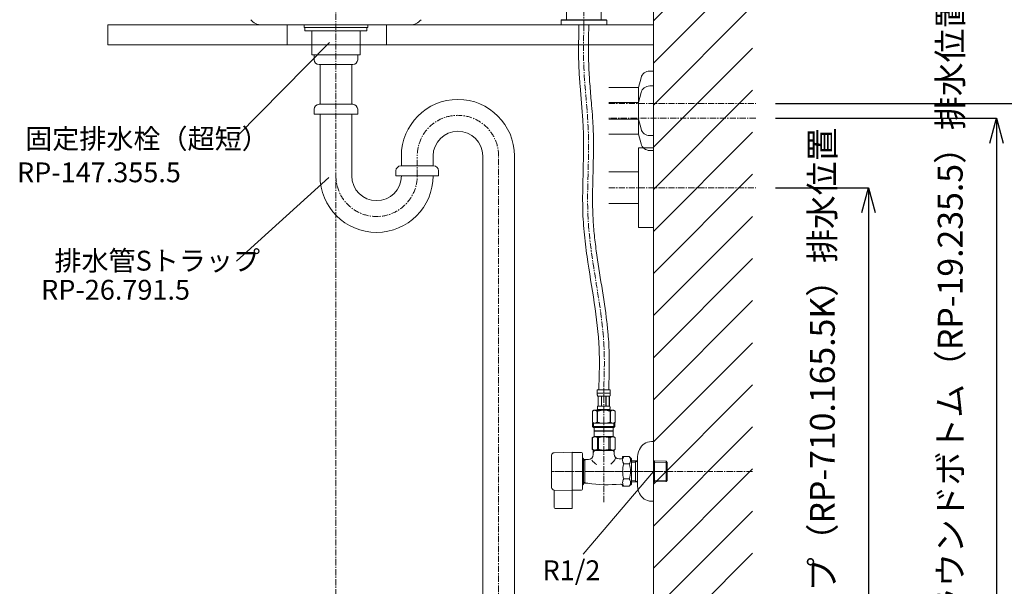
# Model space of a CAD drawing. Units: millimetres. Extents: x -7645 to -3445, y -4027 to -1057.
# Drawn here: x -5188 to -4196, y -3188 to -2617 of the extents above; entities that cross this region are included whole.
import ezdxf

# ---------------------------------------------------------------- set-up
doc = ezdxf.new("R2010")
doc.units = ezdxf.units.MM
doc.linetypes.add('CENTER1', pattern=[10, 6.25, -1.25, 1.25, -1.25])
doc.layers.get('0').update_dxf_attribs({"lineweight": 5})
for name, color, linetype, lineweight in [('中心線', 1, 'CENTER1', 0), ('太線', 4, 'Continuous', 15), ('寸法', 3, 'Continuous', 5), ('文字', 4, 'Continuous', 0), ('洗面水栓', 5, 'Continuous', 15), ('細線', 7, 'Continuous', 9), ('配管', 5, 'Continuous', 15)]:
    doc.layers.add(name, color=color, linetype=linetype, lineweight=lineweight)
doc.styles.add('japanese', font='romans.shx', dxfattribs={"bigfont": 'bigfont.shx'})
doc.dimstyles.new('KIHON', dxfattribs={"dimscale": 10, "dimtxt": 2.5, "dimasz": 2.5, "dimexe": 0, "dimexo": 2, "dimgap": 1, "dimtad": 1, "dimdec": 0, "dimdsep": 46, "dimtxsty": 'japanese', "dimblk": 'OPEN30', "dimcen": 2.5, "dimadec": 0, "dimazin": 0, "dimtfac": 1, "dimtdec": 0, "dimtmove": 0, "dimatfit": 0, "dimfxl": 1, "dimarcsym": 0})

# ---------------------------------------------------------------- blocks, each defined once
blk = doc.blocks.new('_Open30')
at = {"color": 0, "linetype": 'ByBlock', "lineweight": -2}
for p, q in [((-1, 0.268), (0, 0)), ((0, 0), (-1, -0.268)), ((0, 0), (-1, 0))]:
    blk.add_line(p, q, dxfattribs=at)
blk = doc.blocks.new('*D25')
at = {"layer": 'Defpoints', "color": 0, "transparency": 16777216}
for p in [(-4446.54, -2786.1), (-4549.76, -3321.35), (-4332.81, -3321.35)]:
    blk.add_point(p, dxfattribs=at)
at = {"layer": '寸法', "color": 0, "lineweight": -2, "transparency": 16777216}
for p, q in [((-4426.54, -2786.1), (-4332.81, -2786.1)), ((-4332.81, -2811.1), (-4332.81, -3296.35)), ((-4529.76, -3321.35), (-4332.81, -3321.35))]:
    blk.add_line(p, q, dxfattribs=at)
at = {"layer": '寸法', "color": 0, "lineweight": -2, "transparency": 16777216, "xscale": 25, "yscale": 25, "zscale": 25}
for p, rotation in [((-4332.81, -2786.1), 90), ((-4332.81, -3321.35), 270)]:
    blk.add_blockref('_Open30', p, dxfattribs=dict(at, rotation=rotation))
at = {"layer": '寸法', "color": 0, "lineweight": 5, "transparency": 16777216, "insert": (-4376.14, -3053.73), "char_height": 25, "width": 525.5756, "attachment_point": 5, "rotation": 90, "style": 'japanese'}
blk.add_mtext('535:Tトラップ（RP-710.165.5K）排水位置', dxfattribs=at)
blk = doc.blocks.new('*D26')
at = {"layer": 'Defpoints', "color": 0, "transparency": 16777216}
for p in [(-4446.54, -2716.1), (-4549.76, -3321.35), (-4203.93, -3321.35)]:
    blk.add_point(p, dxfattribs=at)
at = {"layer": '寸法', "color": 0, "lineweight": -2, "transparency": 16777216}
for p, q in [((-4426.54, -2716.1), (-4203.93, -2716.1)), ((-4203.93, -2741.1), (-4203.93, -3296.35)), ((-4529.76, -3321.35), (-4203.93, -3321.35))]:
    blk.add_line(p, q, dxfattribs=at)
at = {"layer": '寸法', "color": 0, "lineweight": -2, "transparency": 16777216, "xscale": 25, "yscale": 25, "zscale": 25}
for p, rotation in [((-4203.93, -2716.1), 90), ((-4203.93, -3321.35), 270)]:
    blk.add_blockref('_Open30', p, dxfattribs=dict(at, rotation=rotation))
at = {"layer": '寸法', "color": 0, "lineweight": 5, "transparency": 16777216, "insert": (-4247.27, -3018.73), "char_height": 25, "width": 477.3431, "attachment_point": 5, "rotation": 90, "style": 'japanese'}
blk.add_mtext('605:Tトラップラウンドボトム（RP-19.235.5）排水位置', dxfattribs=at)
blk = doc.blocks.new('*D27')
at = {"layer": 'Defpoints', "color": 0, "transparency": 16777216}
for p in [(-4446.54, -2701.1), (-4549.76, -3321.35), (-4074.16, -3321.35)]:
    blk.add_point(p, dxfattribs=at)
at = {"layer": '寸法', "color": 0, "lineweight": -2, "transparency": 16777216}
for p, q in [((-4426.54, -2701.1), (-4074.16, -2701.1)), ((-4074.16, -2726.1), (-4074.16, -3296.35)), ((-4529.76, -3321.35), (-4074.16, -3321.35))]:
    blk.add_line(p, q, dxfattribs=at)
at = {"layer": '寸法', "color": 0, "lineweight": -2, "transparency": 16777216, "xscale": 25, "yscale": 25, "zscale": 25}
for p, rotation in [((-4074.16, -2701.1), 90), ((-4074.16, -3321.35), 270)]:
    blk.add_blockref('_Open30', p, dxfattribs=dict(at, rotation=rotation))
at = {"layer": '寸法', "color": 0, "lineweight": 5, "transparency": 16777216, "insert": (-4117.49, -3011.23), "char_height": 25, "width": 477.3431, "attachment_point": 5, "rotation": 90, "style": 'japanese'}
blk.add_mtext('620:Pトラップ（RP-26.735.5）排水位置', dxfattribs=at)

msp = doc.modelspace()

# ---------------------------------------------------------------- linework, layer by layer
at = {"linetype": 'Continuous', "lineweight": 20}
msp.add_line((-4549.76, -2622.1), (-4549.76, -2642.1), dxfattribs=at)
at = {"layer": '中心線'}
for p, q in [((-4869.76, -2270.68), (-4869.76, -3421.35)), ((-4619.76, -2266.83), (-4619.79, -2622.1)), ((-4594.6, -2701.1), (-4446.54, -2701.1)), ((-4446.54, -2716.1), (-4594.6, -2716.1)), ((-4787.76, -2774.18), (-4787.76, -2753.18)), ((-4705.76, -3393.35), (-4705.76, -2754.18)), ((-4594.6, -2786.1), (-4446.54, -2786.1)), ((-4599.76, -3102.93), (-4599.76, -2989.81)), ((-4449.76, -3072.08), (-4652.26, -3072.08)), ((-4532.76, -3072.08), (-4652.26, -3072.08))]:
    msp.add_line(p, q, dxfattribs=at)
for centre, start, end in [((-4746.76, -2754.18), 0, 180), ((-4828.76, -2774.18), 180, 0)]:
    msp.add_arc(centre, 41, start, end, dxfattribs=at)
msp.add_spline([(-4619.79, -2622.1), (-4619.79, -2665.46), (-4615.35, -2728.32), (-4615.57, -2816.73), (-4599.37, -2949.82), (-4599.76, -2989.81)], degree=3, dxfattribs=at)
at = {"layer": '太線'}
msp.add_line((-4549.76, -3321.35), (-4549.76, -2317.35), dxfattribs=at)
at = {"layer": '太線', "color": 7, "linetype": 'Continuous', "lineweight": 0}
for p, q in [((-4794.76, -2622.1), (-4934.76, -2622.1)), ((-4549.76, -2622.1), (-4549.76, -2642.1))]:
    msp.add_line(p, q, dxfattribs=at)
at = {"layer": '太線', "linetype": 'Continuous', "lineweight": 0}
for p, q in [((-4918.71, -2642.1), (-4918.71, -2622.1)), ((-4818.71, -2642.1), (-4818.71, -2622.1))]:
    msp.add_line(p, q, dxfattribs=at)
at = {"layer": '文字', "linetype": 'Continuous'}
for p, q in [((-4876.18, -2639.8), (-4969.69, -2734.63)), ((-4877.02, -2775.74), (-4969.87, -2860.35)), ((-4549.76, -3072.08), (-4620.67, -3155.37))]:
    msp.add_line(p, q, dxfattribs=at)
at = {"layer": '洗面水栓', "color": 2, "linetype": 'Continuous'}
for p, q in [((-4637.29, -2471.6), (-4637.29, -2617.1)), ((-4602.29, -2471.6), (-4602.29, -2617.1)), ((-4642.79, -2617.4), (-4596.79, -2617.4)), ((-4642.79, -2622.1), (-4642.79, -2617.4)), ((-4642.49, -2617.1), (-4597.09, -2617.1)), ((-4596.79, -2622.1), (-4596.79, -2617.4)), ((-4596.79, -2622.1), (-4642.79, -2622.1))]:
    msp.add_line(p, q, dxfattribs=at)
at = {"layer": '洗面水栓'}
msp.add_line((-4944.76, -2622.1), (-4934.76, -2622.1), dxfattribs=at)
for centre, start, end in [((-4943.98, -2606.77), 220.78241, 267.09884), ((-4795.54, -2606.77), 272.90116, 319.21759)]:
    msp.add_arc(centre, 15.36, start, end, dxfattribs=at)
at = {"layer": '洗面水栓', "color": 2, "linetype": 'Continuous'}
for centre, start, end in [((-4642.49, -2617.4), 90, 180), ((-4597.09, -2617.4), 0, 90)]:
    msp.add_arc(centre, 0.3, start, end, dxfattribs=at)
msp.add_open_spline([(-4624.79, -2622.1), (-4624.79, -2622.05), (-4624.78, -2621.99), (-4624.78, -2621.93)], degree=3, dxfattribs=at)
at = {"layer": '細線', "linetype": 'Continuous'}
for p, q in [((-4549.76, -2618.11), (-4449.76, -2518.11)), ((-4549.76, -2660.53), (-4449.76, -2560.53)), ((-4549.76, -2702.96), (-4449.76, -2602.96)), ((-5099.76, -2622.1), (-4549.76, -2622.1)), ((-5099.76, -2622.1), (-4549.76, -2622.1)), ((-5099.76, -2622.1), (-5099.76, -2642.1)), ((-4549.76, -2642.1), (-5099.76, -2642.1)), ((-4549.76, -2745.38), (-4449.76, -2645.38)), ((-4549.76, -2787.81), (-4449.76, -2687.81)), ((-4549.76, -2830.24), (-4449.76, -2730.24)), ((-4549.76, -2872.66), (-4449.76, -2772.66)), ((-4549.76, -2915.09), (-4449.76, -2815.09)), ((-4549.76, -2957.52), (-4449.76, -2857.52)), ((-4549.76, -2999.94), (-4449.76, -2899.94)), ((-4549.76, -3042.37), (-4449.76, -2942.37)), ((-4549.76, -3084.8), (-4449.76, -2984.8)), ((-4549.76, -3127.22), (-4449.76, -3027.22)), ((-4549.76, -3169.65), (-4449.76, -3069.65)), ((-4549.76, -3212.08), (-4449.76, -3112.08)), ((-4549.76, -3254.5), (-4449.76, -3154.5))]:
    msp.add_line(p, q, dxfattribs=at)
at = {"layer": '配管', "color": 4, "linetype": 'Continuous'}
for p, q in [((-4901.8, -2622.1), (-4901.8, -2624.6)), ((-4901.8, -2622.1), (-4837.71, -2622.1)), ((-4901.8, -2624.6), (-4837.71, -2624.6)), ((-4901.04, -2624.6), (-4901.04, -2628.1)), ((-4901.04, -2628.1), (-4838.47, -2628.1)), ((-4894.1, -2652.1), (-4894.1, -2628.1)), ((-4845.42, -2652.1), (-4845.42, -2628.1)), ((-4838.47, -2624.6), (-4838.47, -2628.1)), ((-4837.71, -2622.1), (-4837.71, -2624.6)), ((-4894.1, -2652.1), (-4845.42, -2652.1)), ((-4891.76, -2652.1), (-4847.76, -2652.1)), ((-4891.76, -2652.1), (-4847.76, -2652.1)), ((-4891.76, -2652.1), (-4847.76, -2652.1)), ((-4891.76, -2657.1), (-4891.76, -2652.1)), ((-4847.76, -2657.1), (-4847.76, -2652.1)), ((-4886.76, -2662.1), (-4852.76, -2662.1)), ((-4885.76, -2702.1), (-4885.76, -2662.1)), ((-4853.76, -2702.1), (-4853.76, -2662.1)), ((-4891.76, -2707.1), (-4891.76, -2712.1)), ((-4852.76, -2702.1), (-4886.76, -2702.1)), ((-4847.76, -2707.1), (-4847.76, -2712.1)), ((-4891.76, -2712.1), (-4847.76, -2712.1)), ((-4885.76, -2774.18), (-4885.76, -2712.1)), ((-4853.76, -2774.18), (-4853.76, -2712.1)), ((-4803.76, -2754.18), (-4803.76, -2764.18)), ((-4771.76, -2754.18), (-4771.76, -2764.21)), ((-4721.76, -3306.35), (-4721.76, -2754.18)), ((-4689.76, -3306.35), (-4689.76, -2754.18)), ((-4771.26, -2764.18), (-4804.26, -2764.18)), ((-4809.26, -2769.18), (-4809.26, -2774.18)), ((-4809.26, -2774.18), (-4766.26, -2774.18)), ((-4766.26, -2769.18), (-4766.26, -2774.18))]:
    msp.add_line(p, q, dxfattribs=at)
at = {"layer": '配管', "color": 6, "linetype": 'Continuous'}
for p, q in [((-4553.43, -2668.6), (-4549.76, -2668.6)), ((-4549.76, -2668.6), (-4549.76, -2733.6)), ((-4562.12, -2675.27), (-4564.76, -2685.1)), ((-4594.6, -2685.1), (-4564.76, -2685.1)), ((-4564.76, -2685.1), (-4564.76, -2717.1)), ((-4553.43, -2683.6), (-4549.76, -2683.6)), ((-4549.76, -2683.6), (-4549.76, -2748.6)), ((-4562.12, -2690.27), (-4564.76, -2700.1)), ((-4564.76, -2700.1), (-4594.6, -2700.1)), ((-4564.76, -2700.1), (-4564.76, -2732.1)), ((-4594.6, -2717.1), (-4564.76, -2717.1)), ((-4562.12, -2726.93), (-4564.76, -2717.1)), ((-4564.76, -2732.1), (-4594.6, -2732.1)), ((-4562.12, -2741.93), (-4564.76, -2732.1)), ((-4553.43, -2733.6), (-4549.76, -2733.6)), ((-4564.76, -2826.1), (-4564.76, -2746.1)), ((-4564.76, -2746.1), (-4549.76, -2746.1)), ((-4553.43, -2748.6), (-4549.76, -2748.6)), ((-4549.76, -2746.1), (-4549.76, -2826.1)), ((-4594.6, -2770.1), (-4564.76, -2770.1)), ((-4594.6, -2802.1), (-4564.76, -2802.1)), ((-4549.76, -2826.1), (-4564.76, -2826.1))]:
    msp.add_line(p, q, dxfattribs=at)
at = {"layer": '配管', "linetype": 'Continuous'}
for p, q in [((-4606.36, -2989.81), (-4593.16, -2989.81)), ((-4606.36, -2989.81), (-4606.36, -2993.22)), ((-4593.16, -2993.11), (-4606.36, -2993.11)), ((-4606.36, -2993.33), (-4606.36, -2993.22)), ((-4606.36, -2993.45), (-4606.36, -2993.33)), ((-4606.35, -2993.56), (-4606.36, -2993.45)), ((-4606.35, -2993.68), (-4606.35, -2993.56)), ((-4606.35, -2993.79), (-4606.35, -2993.68)), ((-4606.34, -2993.9), (-4606.35, -2993.79)), ((-4606.33, -2994.02), (-4606.34, -2993.9)), ((-4606.33, -2994.13), (-4606.33, -2994.02)), ((-4606.32, -2994.24), (-4606.33, -2994.13)), ((-4606.31, -2994.36), (-4606.32, -2994.24)), ((-4606.3, -2994.47), (-4606.31, -2994.36)), ((-4606.29, -2994.58), (-4606.3, -2994.47)), ((-4606.28, -2994.69), (-4606.29, -2994.58)), ((-4606.26, -2994.8), (-4606.28, -2994.69)), ((-4606.25, -2994.91), (-4606.26, -2994.8)), ((-4606.23, -2995.03), (-4606.25, -2994.91)), ((-4606.22, -2995.14), (-4606.23, -2995.03)), ((-4606.2, -2995.25), (-4606.22, -2995.14)), ((-4606.17, -2995.35), (-4606.2, -2995.25)), ((-4606.15, -2995.46), (-4606.17, -2995.35)), ((-4606.13, -2995.57), (-4606.15, -2995.46)), ((-4606.1, -2995.68), (-4606.13, -2995.57)), ((-4606.07, -2995.78), (-4606.1, -2995.68)), ((-4606.03, -2995.89), (-4606.07, -2995.78)), ((-4606, -2996), (-4606.03, -2995.89)), ((-4605.96, -2996.1), (-4606, -2996)), ((-4605.91, -2996.2), (-4605.96, -2996.1)), ((-4605.86, -2996.3), (-4605.91, -2996.2)), ((-4605.81, -2996.41), (-4605.86, -2996.3)), ((-4593.71, -2996.41), (-4605.81, -2996.41)), ((-4605.39, -2996.41), (-4605.39, -3006.31)), ((-4605.3, -2996.41), (-4605.3, -3006.31)), ((-4605.28, -2996.41), (-4605.28, -3006.31)), ((-4602.19, -2996.41), (-4602.19, -3006.31)), ((-4601.96, -2996.41), (-4601.96, -3006.31)), ((-4597.56, -2996.41), (-4597.56, -3006.31)), ((-4597.33, -2996.41), (-4597.33, -3006.31)), ((-4594.24, -3006.31), (-4594.24, -2996.41)), ((-4594.22, -2996.41), (-4594.22, -3006.31)), ((-4594.12, -2996.41), (-4594.12, -3006.31)), ((-4593.71, -2996.41), (-4593.65, -2996.3)), ((-4593.65, -2996.3), (-4593.6, -2996.2)), ((-4593.6, -2996.2), (-4593.56, -2996.1)), ((-4593.56, -2996.1), (-4593.52, -2996)), ((-4593.52, -2996), (-4593.48, -2995.89)), ((-4593.48, -2995.89), (-4593.45, -2995.78)), ((-4593.45, -2995.78), (-4593.42, -2995.68)), ((-4593.42, -2995.68), (-4593.39, -2995.57)), ((-4593.39, -2995.57), (-4593.37, -2995.46)), ((-4593.37, -2995.46), (-4593.34, -2995.35)), ((-4593.34, -2995.35), (-4593.32, -2995.25)), ((-4593.32, -2995.25), (-4593.3, -2995.14)), ((-4593.3, -2995.14), (-4593.28, -2995.03)), ((-4593.28, -2995.03), (-4593.27, -2994.91)), ((-4593.27, -2994.91), (-4593.25, -2994.8)), ((-4593.25, -2994.8), (-4593.24, -2994.69)), ((-4593.24, -2994.69), (-4593.23, -2994.58)), ((-4593.23, -2994.58), (-4593.22, -2994.47)), ((-4593.22, -2994.47), (-4593.21, -2994.36)), ((-4593.21, -2994.36), (-4593.2, -2994.24)), ((-4593.2, -2994.24), (-4593.19, -2994.13)), ((-4593.19, -2994.13), (-4593.18, -2994.02)), ((-4593.18, -2993.9), (-4593.17, -2993.79)), ((-4593.18, -2994.02), (-4593.18, -2993.9)), ((-4593.17, -2993.68), (-4593.16, -2993.56)), ((-4593.17, -2993.79), (-4593.17, -2993.68)), ((-4593.16, -2993.22), (-4593.16, -2989.81)), ((-4593.16, -2993.33), (-4593.16, -2993.22)), ((-4593.16, -2993.45), (-4593.16, -2993.33)), ((-4593.16, -2993.56), (-4593.16, -2993.45)), ((-4606.06, -3007.26), (-4606.05, -3007.21)), ((-4606.05, -3007.21), (-4606.04, -3007.16)), ((-4606.04, -3007.11), (-4606.03, -3007.06)), ((-4606.04, -3007.16), (-4606.04, -3007.11)), ((-4606.03, -3007.06), (-4606.02, -3007.01)), ((-4606.02, -3007.01), (-4606.01, -3006.96)), ((-4606.01, -3006.96), (-4606, -3006.91)), ((-4606, -3006.91), (-4605.99, -3006.86)), ((-4605.99, -3006.86), (-4605.98, -3006.81)), ((-4605.98, -3006.81), (-4605.97, -3006.76)), ((-4605.97, -3006.76), (-4605.96, -3006.71)), ((-4605.96, -3006.71), (-4605.95, -3006.66)), ((-4605.95, -3006.66), (-4605.93, -3006.61)), ((-4605.93, -3006.61), (-4605.92, -3006.56)), ((-4605.92, -3006.56), (-4605.9, -3006.51)), ((-4605.9, -3006.51), (-4605.88, -3006.46)), ((-4605.88, -3006.46), (-4605.86, -3006.41)), ((-4605.86, -3006.41), (-4605.84, -3006.36)), ((-4605.84, -3006.36), (-4605.81, -3006.31)), ((-4605.81, -3006.31), (-4593.71, -3006.31)), ((-4593.68, -3006.36), (-4593.71, -3006.31)), ((-4593.66, -3006.41), (-4593.68, -3006.36)), ((-4593.64, -3006.46), (-4593.66, -3006.41)), ((-4593.62, -3006.51), (-4593.64, -3006.46)), ((-4593.6, -3006.56), (-4593.62, -3006.51)), ((-4593.59, -3006.61), (-4593.6, -3006.56)), ((-4593.57, -3006.66), (-4593.59, -3006.61)), ((-4593.56, -3006.71), (-4593.57, -3006.66)), ((-4593.55, -3006.76), (-4593.56, -3006.71)), ((-4593.53, -3006.81), (-4593.55, -3006.76)), ((-4593.52, -3006.86), (-4593.53, -3006.81)), ((-4593.51, -3006.91), (-4593.52, -3006.86)), ((-4593.5, -3006.96), (-4593.51, -3006.91)), ((-4593.5, -3007.01), (-4593.5, -3006.96)), ((-4593.49, -3007.06), (-4593.5, -3007.01)), ((-4593.48, -3007.11), (-4593.49, -3007.06)), ((-4593.47, -3007.16), (-4593.48, -3007.11)), ((-4593.47, -3007.21), (-4593.47, -3007.16)), ((-4593.46, -3007.26), (-4593.47, -3007.21)), ((-4609.61, -3010.38), (-4611.26, -3011.33)), ((-4611.26, -3011.33), (-4611.04, -3011.21)), ((-4611.26, -3011.33), (-4611.26, -3022.62)), ((-4611.26, -3011.33), (-4611.26, -3022.62)), ((-4611.26, -3011.33), (-4611.26, -3011.33)), ((-4611.04, -3011.21), (-4610.82, -3011.09)), ((-4610.82, -3011.09), (-4610.61, -3010.99)), ((-4610.61, -3010.99), (-4610.39, -3010.89)), ((-4610.39, -3010.89), (-4610.18, -3010.79)), ((-4610.18, -3010.79), (-4609.97, -3010.71)), ((-4609.97, -3010.71), (-4609.76, -3010.63)), ((-4609.76, -3010.63), (-4609.55, -3010.55)), ((-4609.61, -3010.38), (-4589.91, -3010.38)), ((-4609.55, -3010.55), (-4609.34, -3010.49)), ((-4609.34, -3010.49), (-4609.13, -3010.43)), ((-4609.13, -3010.43), (-4608.92, -3010.38)), ((-4608.82, -3010.38), (-4608.61, -3010.43)), ((-4608.61, -3010.43), (-4608.4, -3010.49)), ((-4608.4, -3010.49), (-4608.19, -3010.55)), ((-4608.19, -3010.55), (-4607.98, -3010.63)), ((-4607.98, -3010.63), (-4607.77, -3010.71)), ((-4607.77, -3010.71), (-4607.56, -3010.79)), ((-4607.56, -3010.79), (-4607.35, -3010.89)), ((-4607.35, -3010.89), (-4607.56, -3010.79)), ((-4607.35, -3010.89), (-4607.14, -3010.99)), ((-4607.14, -3010.99), (-4607.35, -3010.89)), ((-4607.14, -3010.99), (-4606.92, -3011.09)), ((-4606.92, -3011.09), (-4607.14, -3010.99)), ((-4606.92, -3011.09), (-4606.7, -3011.21)), ((-4606.7, -3011.21), (-4606.92, -3011.09)), ((-4606.7, -3011.21), (-4606.48, -3011.33)), ((-4606.48, -3011.33), (-4606.7, -3011.21)), ((-4606.48, -3011.33), (-4606.48, -3022.62)), ((-4606.48, -3011.33), (-4606.13, -3011.33)), ((-4606.36, -3009.83), (-4606.36, -3010.38)), ((-4593.16, -3009.83), (-4606.36, -3009.83)), ((-4606.13, -3011.33), (-4605.69, -3011.21)), ((-4605.69, -3011.21), (-4606.13, -3011.33)), ((-4606.13, -3011.33), (-4606.13, -3022.62)), ((-4606.09, -3007.66), (-4606.08, -3007.61)), ((-4606.09, -3007.71), (-4606.09, -3007.66)), ((-4606.09, -3007.76), (-4606.09, -3007.71)), ((-4606.09, -3007.81), (-4606.09, -3007.76)), ((-4606.09, -3007.86), (-4606.09, -3007.81)), ((-4606.09, -3007.91), (-4606.09, -3007.86)), ((-4606.09, -3007.96), (-4606.09, -3007.91)), ((-4606.09, -3008.01), (-4606.09, -3007.96)), ((-4606.09, -3008.06), (-4606.09, -3008.01)), ((-4606.09, -3008.11), (-4606.09, -3008.06)), ((-4606.09, -3008.16), (-4606.09, -3008.11)), ((-4606.09, -3008.21), (-4606.09, -3008.16)), ((-4606.09, -3008.26), (-4606.09, -3008.21)), ((-4606.08, -3008.31), (-4606.09, -3008.26)), ((-4606.08, -3007.51), (-4606.07, -3007.46)), ((-4606.08, -3007.56), (-4606.08, -3007.51)), ((-4606.08, -3007.61), (-4606.08, -3007.56)), ((-4606.08, -3008.36), (-4606.08, -3008.31)), ((-4606.08, -3008.41), (-4606.08, -3008.36)), ((-4606.07, -3008.46), (-4606.08, -3008.41)), ((-4606.07, -3007.36), (-4606.06, -3007.31)), ((-4606.07, -3007.41), (-4606.07, -3007.36)), ((-4606.07, -3007.46), (-4606.07, -3007.41)), ((-4606.07, -3008.51), (-4606.07, -3008.46)), ((-4606.07, -3008.56), (-4606.07, -3008.51)), ((-4606.06, -3008.61), (-4606.07, -3008.56)), ((-4606.06, -3007.31), (-4606.06, -3007.26)), ((-4606.06, -3008.66), (-4606.06, -3008.61)), ((-4606.05, -3008.71), (-4606.06, -3008.66)), ((-4606.04, -3008.76), (-4606.05, -3008.71)), ((-4606.04, -3008.81), (-4606.04, -3008.76)), ((-4606.03, -3008.86), (-4606.04, -3008.81)), ((-4606.02, -3008.91), (-4606.03, -3008.86)), ((-4606.01, -3008.96), (-4606.02, -3008.91)), ((-4606, -3009.01), (-4606.01, -3008.96)), ((-4605.99, -3009.06), (-4606, -3009.01)), ((-4605.98, -3009.11), (-4605.99, -3009.06)), ((-4605.97, -3009.16), (-4605.98, -3009.11)), ((-4605.96, -3009.21), (-4605.97, -3009.16)), ((-4605.95, -3009.26), (-4605.96, -3009.21)), ((-4605.93, -3009.31), (-4605.95, -3009.26)), ((-4605.92, -3009.36), (-4605.93, -3009.31)), ((-4605.9, -3009.41), (-4605.92, -3009.36)), ((-4605.88, -3009.46), (-4605.9, -3009.41)), ((-4605.86, -3009.51), (-4605.88, -3009.46)), ((-4605.84, -3009.56), (-4605.86, -3009.51)), ((-4605.81, -3009.61), (-4605.84, -3009.56)), ((-4605.81, -3009.61), (-4605.81, -3009.83)), ((-4593.71, -3009.61), (-4605.81, -3009.61)), ((-4605.69, -3011.21), (-4605.25, -3011.09)), ((-4605.25, -3011.09), (-4605.69, -3011.21)), ((-4605.25, -3011.09), (-4604.82, -3010.99)), ((-4604.82, -3010.99), (-4605.25, -3011.09)), ((-4604.82, -3010.99), (-4604.4, -3010.89)), ((-4604.4, -3010.89), (-4604.82, -3010.99)), ((-4604.4, -3010.89), (-4603.97, -3010.79)), ((-4603.97, -3010.79), (-4604.4, -3010.89)), ((-4603.55, -3010.71), (-4603.97, -3010.79)), ((-4603.55, -3010.71), (-4603.13, -3010.63)), ((-4603.13, -3010.63), (-4603.55, -3010.71)), ((-4603.13, -3010.63), (-4602.71, -3010.55)), ((-4602.71, -3010.55), (-4603.13, -3010.63)), ((-4602.29, -3010.49), (-4602.71, -3010.55)), ((-4601.87, -3010.43), (-4602.29, -3010.49)), ((-4601.45, -3010.38), (-4601.87, -3010.43)), ((-4593.83, -3011.21), (-4593.39, -3011.33)), ((-4593.71, -3009.61), (-4593.68, -3009.56)), ((-4593.71, -3009.61), (-4593.71, -3009.83)), ((-4593.68, -3009.56), (-4593.66, -3009.51)), ((-4593.66, -3009.51), (-4593.64, -3009.46)), ((-4593.64, -3009.46), (-4593.62, -3009.41)), ((-4593.62, -3009.41), (-4593.6, -3009.36)), ((-4593.6, -3009.36), (-4593.59, -3009.31)), ((-4593.59, -3009.31), (-4593.57, -3009.26)), ((-4593.57, -3009.26), (-4593.56, -3009.21)), ((-4593.56, -3009.21), (-4593.55, -3009.16)), ((-4593.55, -3009.16), (-4593.53, -3009.11)), ((-4593.53, -3009.11), (-4593.52, -3009.06)), ((-4593.52, -3009.06), (-4593.51, -3009.01)), ((-4593.51, -3009.01), (-4593.5, -3008.96)), ((-4593.5, -3008.91), (-4593.49, -3008.86)), ((-4593.5, -3008.96), (-4593.5, -3008.91)), ((-4593.49, -3008.86), (-4593.48, -3008.81)), ((-4593.48, -3008.81), (-4593.47, -3008.76)), ((-4593.47, -3008.71), (-4593.46, -3008.66)), ((-4593.47, -3008.76), (-4593.47, -3008.71)), ((-4593.46, -3007.31), (-4593.46, -3007.26)), ((-4593.45, -3007.36), (-4593.46, -3007.31)), ((-4593.46, -3008.61), (-4593.45, -3008.56)), ((-4593.46, -3008.66), (-4593.46, -3008.61)), ((-4593.45, -3007.41), (-4593.45, -3007.36)), ((-4593.44, -3007.46), (-4593.45, -3007.41)), ((-4593.45, -3008.51), (-4593.44, -3008.46)), ((-4593.45, -3008.56), (-4593.45, -3008.51)), ((-4593.44, -3007.51), (-4593.44, -3007.46)), ((-4593.43, -3007.56), (-4593.44, -3007.51)), ((-4593.44, -3008.41), (-4593.43, -3008.36)), ((-4593.44, -3008.46), (-4593.44, -3008.41)), ((-4593.43, -3007.61), (-4593.43, -3007.56)), ((-4593.43, -3007.66), (-4593.43, -3007.61)), ((-4593.43, -3007.71), (-4593.43, -3007.66)), ((-4593.43, -3007.76), (-4593.43, -3007.71)), ((-4593.42, -3007.81), (-4593.43, -3007.76)), ((-4593.43, -3008.16), (-4593.42, -3008.11)), ((-4593.43, -3008.21), (-4593.43, -3008.16)), ((-4593.43, -3008.26), (-4593.43, -3008.21)), ((-4593.43, -3008.31), (-4593.43, -3008.26)), ((-4593.43, -3008.36), (-4593.43, -3008.31)), ((-4593.42, -3007.86), (-4593.42, -3007.81)), ((-4593.42, -3007.91), (-4593.42, -3007.86)), ((-4593.42, -3007.96), (-4593.42, -3007.91)), ((-4593.42, -3008.01), (-4593.42, -3007.96)), ((-4593.42, -3008.06), (-4593.42, -3008.01)), ((-4593.42, -3008.11), (-4593.42, -3008.06)), ((-4593.39, -3011.33), (-4593.39, -3022.62)), ((-4593.03, -3011.33), (-4593.39, -3011.33)), ((-4593.16, -3009.83), (-4593.16, -3010.38)), ((-4592.81, -3011.21), (-4593.03, -3011.33)), ((-4593.03, -3011.33), (-4592.81, -3011.21)), ((-4593.03, -3011.33), (-4593.03, -3022.62)), ((-4592.6, -3011.09), (-4592.81, -3011.21)), ((-4592.81, -3011.21), (-4592.6, -3011.09)), ((-4592.38, -3010.99), (-4592.6, -3011.09)), ((-4592.6, -3011.09), (-4592.38, -3010.99)), ((-4592.17, -3010.89), (-4592.38, -3010.99)), ((-4592.38, -3010.99), (-4592.17, -3010.89)), ((-4591.96, -3010.79), (-4592.17, -3010.89)), ((-4592.17, -3010.89), (-4591.96, -3010.79)), ((-4591.74, -3010.71), (-4591.96, -3010.79)), ((-4591.96, -3010.79), (-4591.74, -3010.71)), ((-4591.53, -3010.63), (-4591.74, -3010.71)), ((-4591.74, -3010.71), (-4591.53, -3010.63)), ((-4591.32, -3010.55), (-4591.53, -3010.63)), ((-4591.11, -3010.49), (-4591.32, -3010.55)), ((-4590.91, -3010.43), (-4591.11, -3010.49)), ((-4590.7, -3010.38), (-4590.91, -3010.43)), ((-4590.39, -3010.43), (-4590.6, -3010.38)), ((-4590.18, -3010.49), (-4590.39, -3010.43)), ((-4589.97, -3010.55), (-4590.18, -3010.49)), ((-4589.76, -3010.63), (-4589.97, -3010.55)), ((-4589.91, -3010.38), (-4588.26, -3011.33)), ((-4589.55, -3010.71), (-4589.76, -3010.63)), ((-4589.34, -3010.79), (-4589.55, -3010.71)), ((-4589.12, -3010.89), (-4589.34, -3010.79)), ((-4588.91, -3010.99), (-4589.12, -3010.89)), ((-4588.69, -3011.09), (-4588.91, -3010.99)), ((-4588.48, -3011.21), (-4588.69, -3011.09)), ((-4588.26, -3011.33), (-4588.48, -3011.21)), ((-4588.26, -3011.33), (-4588.26, -3022.62)), ((-4588.26, -3011.33), (-4588.26, -3011.33)), ((-4611.26, -3022.62), (-4609.61, -3023.58)), ((-4611.04, -3022.74), (-4611.26, -3022.62)), ((-4611.26, -3022.62), (-4611.26, -3022.62)), ((-4610.82, -3022.86), (-4611.04, -3022.74)), ((-4611.03, -3023.58), (-4611.03, -3026.88)), ((-4611.03, -3023.58), (-4588.48, -3023.58)), ((-4611.03, -3026.88), (-4609.93, -3027.98)), ((-4588.48, -3026.88), (-4611.03, -3026.88)), ((-4610.61, -3022.96), (-4610.82, -3022.86)), ((-4610.39, -3023.06), (-4610.61, -3022.96)), ((-4610.18, -3023.16), (-4610.39, -3023.06)), ((-4609.97, -3023.24), (-4610.18, -3023.16)), ((-4609.99, -3023.58), (-4609.99, -3027.98)), ((-4609.76, -3023.32), (-4609.97, -3023.24)), ((-4609.55, -3023.4), (-4609.76, -3023.32)), ((-4609.34, -3023.46), (-4609.55, -3023.4)), ((-4609.13, -3023.52), (-4609.34, -3023.46)), ((-4608.92, -3023.58), (-4609.13, -3023.52)), ((-4608.61, -3023.52), (-4608.82, -3023.58)), ((-4608.4, -3023.46), (-4608.61, -3023.52)), ((-4608.19, -3023.4), (-4608.4, -3023.46)), ((-4607.98, -3023.32), (-4608.19, -3023.4)), ((-4607.77, -3023.24), (-4607.98, -3023.32)), ((-4607.56, -3023.16), (-4607.77, -3023.24)), ((-4607.35, -3023.06), (-4607.56, -3023.16)), ((-4607.14, -3022.96), (-4607.35, -3023.06)), ((-4606.92, -3022.86), (-4607.14, -3022.96)), ((-4606.7, -3022.74), (-4606.92, -3022.86)), ((-4606.48, -3022.62), (-4606.7, -3022.74)), ((-4606.48, -3022.62), (-4606.13, -3022.62)), ((-4605.69, -3022.74), (-4606.13, -3022.62)), ((-4605.25, -3022.86), (-4605.69, -3022.74)), ((-4604.82, -3022.96), (-4605.25, -3022.86)), ((-4604.4, -3023.06), (-4604.82, -3022.96)), ((-4603.97, -3023.16), (-4604.4, -3023.06)), ((-4603.55, -3023.24), (-4603.97, -3023.16)), ((-4603.13, -3023.32), (-4603.55, -3023.24)), ((-4602.71, -3023.4), (-4603.13, -3023.32)), ((-4602.29, -3023.46), (-4602.71, -3023.4)), ((-4601.87, -3023.52), (-4602.29, -3023.46)), ((-4601.45, -3023.58), (-4601.87, -3023.52)), ((-4593.83, -3022.74), (-4593.39, -3022.62)), ((-4593.03, -3022.62), (-4593.39, -3022.62)), ((-4593.03, -3022.62), (-4592.81, -3022.74)), ((-4592.81, -3022.74), (-4592.6, -3022.86)), ((-4592.6, -3022.86), (-4592.38, -3022.96)), ((-4592.38, -3022.96), (-4592.17, -3023.06)), ((-4592.17, -3023.06), (-4591.96, -3023.16)), ((-4591.96, -3023.16), (-4591.74, -3023.24)), ((-4591.74, -3023.24), (-4591.53, -3023.32)), ((-4591.53, -3023.32), (-4591.32, -3023.4)), ((-4591.32, -3023.4), (-4591.11, -3023.46)), ((-4591.11, -3023.46), (-4590.91, -3023.52)), ((-4590.91, -3023.52), (-4590.7, -3023.58)), ((-4590.6, -3023.58), (-4590.39, -3023.52)), ((-4590.39, -3023.52), (-4590.18, -3023.46)), ((-4590.18, -3023.46), (-4589.97, -3023.4)), ((-4589.97, -3023.4), (-4589.76, -3023.32)), ((-4588.26, -3022.62), (-4589.91, -3023.58)), ((-4589.76, -3023.32), (-4589.55, -3023.24)), ((-4588.48, -3026.88), (-4589.58, -3027.98)), ((-4589.55, -3023.24), (-4589.34, -3023.16)), ((-4589.53, -3023.58), (-4589.53, -3027.98)), ((-4589.34, -3023.16), (-4589.12, -3023.06)), ((-4589.12, -3023.06), (-4588.91, -3022.96)), ((-4588.91, -3022.96), (-4588.69, -3022.86)), ((-4588.69, -3022.86), (-4588.48, -3022.74)), ((-4588.48, -3022.74), (-4588.26, -3022.62)), ((-4588.48, -3023.58), (-4588.48, -3026.88)), ((-4588.26, -3022.62), (-4588.26, -3022.62)), ((-4611.28, -3037.95), (-4609.25, -3036.78)), ((-4589.53, -3027.98), (-4609.99, -3027.98)), ((-4609.38, -3027.98), (-4609.38, -3031.28)), ((-4609.38, -3031.28), (-4590.13, -3031.28)), ((-4608.92, -3031.28), (-4609.25, -3031.61)), ((-4609.25, -3031.61), (-4609.25, -3036.78)), ((-4609.25, -3031.61), (-4590.27, -3031.61)), ((-4590.27, -3036.78), (-4609.25, -3036.78)), ((-4590.6, -3031.28), (-4590.27, -3031.61)), ((-4590.27, -3031.61), (-4590.27, -3036.78)), ((-4588.23, -3037.95), (-4590.27, -3036.78)), ((-4590.13, -3027.98), (-4590.13, -3031.28)), ((-4611.28, -3037.95), (-4611.26, -3037.94)), ((-4611.26, -3037.94), (-4611.28, -3037.95)), ((-4611.28, -3037.95), (-4611.28, -3049.9)), ((-4611.26, -3037.95), (-4611.28, -3037.95)), ((-4611.26, -3037.95), (-4610.88, -3037.76)), ((-4611.26, -3037.95), (-4611.26, -3049.9)), ((-4610.88, -3037.76), (-4610.5, -3037.6)), ((-4610.88, -3037.76), (-4610.5, -3037.6)), ((-4610.5, -3037.6), (-4610.13, -3037.46)), ((-4610.5, -3037.6), (-4610.13, -3037.46)), ((-4610.13, -3037.46), (-4609.76, -3037.34)), ((-4610.13, -3037.46), (-4609.76, -3037.34)), ((-4609.76, -3037.34), (-4609.39, -3037.24)), ((-4609.39, -3037.24), (-4609.02, -3037.17)), ((-4608.3, -3037.17), (-4607.93, -3037.24)), ((-4607.93, -3037.24), (-4607.57, -3037.34)), ((-4607.57, -3037.34), (-4607.2, -3037.46)), ((-4607.2, -3037.46), (-4606.82, -3037.6)), ((-4606.82, -3037.6), (-4606.45, -3037.76)), ((-4606.45, -3037.76), (-4606.07, -3037.95)), ((-4606.07, -3037.95), (-4606.07, -3049.9)), ((-4604.95, -3037.95), (-4606.07, -3037.95)), ((-4604.95, -3037.95), (-4604.19, -3037.76)), ((-4604.95, -3037.95), (-4604.95, -3049.9)), ((-4604.19, -3037.76), (-4603.43, -3037.6)), ((-4603.43, -3037.6), (-4602.69, -3037.46)), ((-4600.86, -3037.12), (-4600.13, -3037.1)), ((-4599.39, -3037.1), (-4600.13, -3037.1)), ((-4599.39, -3037.1), (-4598.66, -3037.12)), ((-4598.66, -3037.12), (-4599.39, -3037.1)), ((-4596.08, -3037.6), (-4596.83, -3037.46)), ((-4595.33, -3037.76), (-4596.08, -3037.6)), ((-4594.57, -3037.95), (-4595.33, -3037.76)), ((-4594.57, -3037.95), (-4594.57, -3049.9)), ((-4594.57, -3037.95), (-4593.45, -3037.95)), ((-4593.07, -3037.76), (-4593.45, -3037.95)), ((-4593.45, -3037.95), (-4593.45, -3049.9)), ((-4592.69, -3037.6), (-4593.07, -3037.76)), ((-4592.32, -3037.46), (-4592.69, -3037.6)), ((-4591.95, -3037.34), (-4592.32, -3037.46)), ((-4591.58, -3037.24), (-4591.95, -3037.34)), ((-4591.22, -3037.17), (-4591.58, -3037.24)), ((-4590.13, -3037.24), (-4590.49, -3037.17)), ((-4589.76, -3037.34), (-4590.13, -3037.24)), ((-4589.39, -3037.46), (-4589.76, -3037.34)), ((-4589.39, -3037.46), (-4589.76, -3037.34)), ((-4589.02, -3037.6), (-4589.39, -3037.46)), ((-4589.02, -3037.6), (-4589.39, -3037.46)), ((-4588.64, -3037.76), (-4589.02, -3037.6)), ((-4588.64, -3037.76), (-4589.02, -3037.6)), ((-4588.26, -3037.95), (-4588.64, -3037.76)), ((-4588.26, -3037.95), (-4588.26, -3049.9)), ((-4549.76, -3042.08), (-4551.76, -3042.08)), ((-4549.76, -3042.38), (-4549.76, -3042.08)), ((-4549.76, -3042.38), (-4549.76, -3072.08)), ((-4652.26, -3055.75), (-4652.26, -3067.33)), ((-4631.76, -3052.73), (-4649.83, -3053.25)), ((-4631.76, -3091.43), (-4631.76, -3052.73)), ((-4631.41, -3053.08), (-4622.26, -3053.08)), ((-4621.26, -3058.07), (-4621.26, -3054.08)), ((-4609.25, -3051.08), (-4611.28, -3049.9)), ((-4611.26, -3049.91), (-4611.28, -3049.9)), ((-4611.26, -3049.9), (-4611.28, -3049.9)), ((-4611.26, -3049.9), (-4610.88, -3050.09)), ((-4609.25, -3051.08), (-4611.26, -3049.91)), ((-4610.88, -3050.09), (-4610.5, -3050.25)), ((-4610.5, -3050.25), (-4610.13, -3050.39)), ((-4610.26, -3053.09), (-4609.1, -3051.08)), ((-4610.26, -3055.08), (-4610.26, -3051.08)), ((-4610.26, -3051.08), (-4589.26, -3051.08)), ((-4610.13, -3050.39), (-4609.76, -3050.51)), ((-4609.76, -3050.51), (-4609.39, -3050.61)), ((-4609.39, -3050.61), (-4609.02, -3050.68)), ((-4609.25, -3051.08), (-4590.27, -3051.08)), ((-4608.3, -3050.68), (-4607.93, -3050.61)), ((-4607.93, -3050.61), (-4607.57, -3050.51)), ((-4607.57, -3050.51), (-4607.2, -3050.39)), ((-4607.2, -3050.39), (-4606.82, -3050.25)), ((-4606.82, -3050.25), (-4606.45, -3050.09)), ((-4606.45, -3050.09), (-4606.07, -3049.9)), ((-4604.95, -3049.9), (-4606.07, -3049.9)), ((-4604.95, -3049.9), (-4604.19, -3050.09)), ((-4604.19, -3050.09), (-4603.43, -3050.25)), ((-4603.43, -3050.25), (-4602.69, -3050.39)), ((-4600.86, -3050.73), (-4600.13, -3050.75)), ((-4600.13, -3050.75), (-4599.39, -3050.75)), ((-4599.39, -3050.75), (-4598.66, -3050.73)), ((-4598.66, -3050.73), (-4599.39, -3050.75)), ((-4596.08, -3050.25), (-4596.83, -3050.39)), ((-4595.33, -3050.09), (-4596.08, -3050.25)), ((-4594.57, -3049.9), (-4595.33, -3050.09)), ((-4594.57, -3049.9), (-4593.45, -3049.9)), ((-4593.07, -3050.09), (-4593.45, -3049.9)), ((-4592.69, -3050.25), (-4593.07, -3050.09)), ((-4592.32, -3050.39), (-4592.69, -3050.25)), ((-4591.95, -3050.51), (-4592.32, -3050.39)), ((-4591.58, -3050.61), (-4591.95, -3050.51)), ((-4591.22, -3050.68), (-4591.58, -3050.61)), ((-4590.13, -3050.61), (-4590.49, -3050.68)), ((-4590.42, -3051.08), (-4589.26, -3053.09)), ((-4590.29, -3051.08), (-4588.28, -3049.91)), ((-4590.27, -3051.08), (-4588.23, -3049.9)), ((-4590.27, -3051.08), (-4588.25, -3049.91)), ((-4589.76, -3050.51), (-4590.13, -3050.61)), ((-4589.39, -3050.39), (-4589.76, -3050.51)), ((-4589.02, -3050.25), (-4589.39, -3050.39)), ((-4589.26, -3054.58), (-4589.26, -3051.08)), ((-4588.64, -3050.09), (-4589.02, -3050.25)), ((-4588.26, -3049.9), (-4588.64, -3050.09)), ((-4588.26, -3049.9), (-4588.23, -3049.9)), ((-4588.25, -3049.91), (-4588.23, -3049.9)), ((-4621.26, -3090.08), (-4621.26, -3058.07)), ((-4620.26, -3085.15), (-4620.26, -3059)), ((-4618.76, -3060.08), (-4620.26, -3060.08)), ((-4618.76, -3060.89), (-4620.26, -3060.89)), ((-4617.35, -3060.08), (-4618.76, -3060.89)), ((-4618.76, -3060.89), (-4618.76, -3060.08)), ((-4617.35, -3060.08), (-4618.76, -3060.08)), ((-4618.76, -3083.26), (-4618.76, -3060.89)), ((-4615.26, -3060.08), (-4617.35, -3060.08)), ((-4584.26, -3059.58), (-4582.76, -3059.58)), ((-4580.76, -3057.06), (-4580.76, -3057.58)), ((-4580.76, -3057.06), (-4574.02, -3057.06)), ((-4579.6, -3064.57), (-4574.02, -3064.57)), ((-4574.02, -3057.06), (-4571.76, -3059.33)), ((-4571.76, -3072.08), (-4571.76, -3059.34)), ((-4571.76, -3061.56), (-4567.76, -3061.47)), ((-4571.76, -3062.74), (-4567.76, -3062.63)), ((-4567.76, -3061.47), (-4565.76, -3061.42)), ((-4567.76, -3061.47), (-4567.76, -3081.52)), ((-4565.76, -3061.48), (-4567.76, -3062.63)), ((-4565.76, -3059.87), (-4565.76, -3061.48)), ((-4565.76, -3061.48), (-4565.76, -3072.08)), ((-4549.76, -3061.45), (-4548.76, -3061.47)), ((-4548.76, -3062.63), (-4549.76, -3062.06)), ((-4548.76, -3081.52), (-4548.76, -3061.47)), ((-4548.76, -3061.47), (-4536.92, -3061.75)), ((-4548.76, -3062.63), (-4535.76, -3062.97)), ((-4536.92, -3061.75), (-4535.76, -3062.97)), ((-4536.92, -3061.75), (-4536.92, -3081.24)), ((-4535.76, -3062.97), (-4535.76, -3062.97)), ((-4535.76, -3081.18), (-4535.76, -3062.97)), ((-4652.26, -3067.33), (-4652.26, -3088.4)), ((-4571.76, -3084.81), (-4571.76, -3072.08)), ((-4565.76, -3072.08), (-4565.76, -3082.68)), ((-4549.76, -3102.08), (-4549.76, -3072.08)), ((-4618.76, -3083.26), (-4620.26, -3083.26)), ((-4620.26, -3084.08), (-4618.76, -3084.08)), ((-4618.76, -3083.26), (-4617.35, -3084.08)), ((-4618.76, -3084.08), (-4618.76, -3083.26)), ((-4618.76, -3084.08), (-4617.35, -3084.08)), ((-4617.35, -3084.08), (-4615.91, -3084.08)), ((-4579.6, -3079.58), (-4574.02, -3079.58)), ((-4571.76, -3084.83), (-4574.02, -3087.09)), ((-4567.76, -3081.52), (-4571.76, -3081.41)), ((-4567.76, -3082.68), (-4571.76, -3082.59)), ((-4567.76, -3081.52), (-4565.76, -3082.67)), ((-4567.76, -3081.52), (-4567.76, -3082.68)), ((-4565.76, -3082.73), (-4567.76, -3082.68)), ((-4565.76, -3082.68), (-4565.76, -3084.28)), ((-4549.76, -3082.09), (-4548.76, -3081.52)), ((-4548.76, -3082.68), (-4549.76, -3082.71)), ((-4535.76, -3081.18), (-4548.76, -3081.52)), ((-4548.76, -3082.68), (-4548.76, -3081.52)), ((-4536.92, -3082.4), (-4548.76, -3082.68)), ((-4535.76, -3081.18), (-4536.92, -3082.4)), ((-4536.92, -3081.24), (-4536.92, -3082.4)), ((-4535.76, -3081.18), (-4535.76, -3081.18)), ((-4649.83, -3090.9), (-4631.76, -3091.43)), ((-4649.76, -3090.9), (-4649.83, -3090.9)), ((-4649.76, -3108.58), (-4649.76, -3090.9)), ((-4631.76, -3109.08), (-4631.76, -3091.43)), ((-4631.41, -3091.08), (-4622.26, -3091.08)), ((-4580.76, -3087.09), (-4580.76, -3086.81)), ((-4580.76, -3087.09), (-4574.02, -3087.09)), ((-4551.76, -3102.08), (-4549.76, -3102.08)), ((-4632.26, -3109.58), (-4648.76, -3109.58))]:
    msp.add_line(p, q, dxfattribs=at)
at = {"layer": '配管', "color": 4, "linetype": 'Continuous'}
for centre, radius, start, end in [((-4886.76, -2657.1), 5, 180, 270), ((-4852.76, -2657.1), 5, 270, 0), ((-4746.76, -2754.18), 57, 0, 180), ((-4886.76, -2707.1), 5, 90, 180), ((-4852.76, -2707.1), 5, 0, 90), ((-4746.76, -2754.18), 25, 0, 180), ((-4804.26, -2769.18), 5, 90, 180), ((-4771.26, -2769.18), 5, 0, 90), ((-4828.76, -2774.18), 57, 180, 0), ((-4828.76, -2774.18), 25, 180, 0)]:
    msp.add_arc(centre, radius, start, end, dxfattribs=at)
at = {"layer": '配管', "color": 6, "linetype": 'Continuous'}
for centre, start, end in [((-4553.43, -2677.6), 90, 165), ((-4553.43, -2692.6), 90, 165), ((-4553.43, -2724.6), 195, 270), ((-4553.43, -2739.6), 195, 270)]:
    msp.add_arc(centre, 9, start, end, dxfattribs=at)
at = {"layer": '配管', "linetype": 'Continuous'}
for centre, radius, start, end in [((-4551.76, -3055.08), 13, 90, 156.44354), ((-4649.76, -3055.75), 2.5, 91.67647, 180), ((-4631.41, -3052.73), 0.35, 180, 270), ((-4622.26, -3054.08), 1, 0, 90), ((-4615.26, -3055.08), 5, 270, 0), ((-4584.26, -3054.58), 5, 180, 270), ((-4540.76, -3059.87), 25, 156.44354, 180), ((-4623.76, -3062.58), 5, 45.573, 60), ((-4600.26, -3053.25), 13.64, 212.60455, 241.57785), ((-4600.26, -3053.25), 13.64, 303.37269, 336.42369), ((-4582.76, -3057.58), 2, 270, 0), ((-4574.11, -3060.82), 6.65, 145.61575, 214.38425), ((-4555.92, -3072.08), 24.84, 162.41205, 197.58795), ((-4579.5, -3060.82), 6.65, 0, 34.38425), ((-4579.5, -3060.82), 6.65, 325.61575, 0), ((-4597.7, -3072.08), 24.84, 342.41205, 17.58795), ((-4623.76, -3081.58), 5, 300, 314.427), ((-4596.49, -2954.49), 131.04, 261.47559, 275.92385), ((-4582.76, -3086.81), 2, 0, 95.92385), ((-4574.11, -3083.33), 6.65, 145.61575, 180), ((-4574.11, -3083.33), 6.65, 180, 214.38425), ((-4579.5, -3083.33), 6.65, 0, 34.38425), ((-4579.5, -3083.33), 6.65, 325.61575, 0), ((-4540.76, -3084.28), 25, 180, 203.55646), ((-4649.76, -3088.4), 2.5, 180, 268.32353), ((-4631.41, -3091.43), 0.35, 90, 180), ((-4622.26, -3090.08), 1, 270, 0), ((-4551.76, -3089.08), 13, 203.55646, 270), ((-4648.76, -3108.58), 1, 180, 270), ((-4632.26, -3109.08), 0.5, 270, 0)]:
    msp.add_arc(centre, radius, start, end, dxfattribs=at)
for points, knots in [([(-4624.78, -2622), (-4625.02, -2633.5), (-4625.27, -2645.06), (-4624.99, -2659.66), (-4624.91, -2662.65), (-4624.53, -2671.63), (-4624.13, -2677.59), (-4622.76, -2695.15), (-4621.62, -2706.68), (-4620.69, -2721.11), (-4620.53, -2724.08), (-4620.3, -2729.65), (-4620.22, -2732.25), (-4620.12, -2737.46), (-4620.1, -2740.07), (-4620.08, -2747.92), (-4620.16, -2753.16), (-4620.49, -2768.96), (-4620.85, -2779.55), (-4621.04, -2795.22), (-4621.05, -2800.26), (-4620.88, -2809.51), (-4620.75, -2813.71), (-4620.29, -2822.13), (-4619.97, -2826.32), (-4618.82, -2838.87), (-4617.78, -2847.2), (-4614.38, -2871.12), (-4611.67, -2886.62), (-4607.04, -2917.5), (-4605.12, -2932.86), (-4604.32, -2950.96), (-4604.24, -2953.72), (-4604.15, -2959.26), (-4604.14, -2962.03), (-4604.19, -2970.38), (-4604.33, -2975.98), (-4604.58, -2984.27), (-4604.67, -2986.95), (-4604.76, -2989.64)], [0, 0, 0, 0, 34.472453, 34.472453, 43.33758, 43.33758, 61.067833, 61.067833, 95.847687, 95.847687, 104.896105, 104.896105, 112.816301, 112.816301, 120.736498, 120.736498, 136.576891, 136.576891, 168.257677, 168.257677, 183.246134, 183.246134, 195.706081, 195.706081, 208.166029, 208.166029, 233.085924, 233.085924, 280.04747, 280.04747, 327.009015, 327.009015, 335.456005, 335.456005, 343.902994, 343.902994, 360.796973, 360.796973, 368.844584, 368.844584, 368.844584, 368.844584]), ([(-4614.79, -2622.21), (-4615.03, -2633.72), (-4615.26, -2645.17), (-4614.99, -2659.49), (-4614.91, -2662.43), (-4614.53, -2671.52), (-4614.1, -2677.68), (-4613.11, -2690.22), (-4612.53, -2696.6), (-4611.64, -2707.32), (-4611.29, -2711.63), (-4610.76, -2719.65), (-4610.55, -2723.35), (-4610.27, -2730.32), (-4610.18, -2733.58), (-4610.09, -2740.1), (-4610.08, -2743.35), (-4610.14, -2753.1), (-4610.28, -2759.58), (-4610.63, -2773.29), (-4610.84, -2780.53), (-4611.02, -2792.57), (-4611.05, -2797.4), (-4610.96, -2806.3), (-4610.86, -2810.37), (-4610.55, -2817.39), (-4610.37, -2820.33), (-4609.94, -2826.22), (-4609.68, -2829.17), (-4608.81, -2838.02), (-4608.1, -2843.93), (-4605.69, -2861.67), (-4603.73, -2873.54), (-4599.92, -2897.39), (-4598.05, -2909.37), (-4596.09, -2926.18), (-4595.6, -2930.94), (-4594.89, -2939.64), (-4594.64, -2943.59), (-4594.34, -2950.36), (-4594.25, -2953.18), (-4594.16, -2958.82), (-4594.14, -2961.64), (-4594.18, -2970.07), (-4594.32, -2975.68), (-4594.57, -2984.18), (-4594.67, -2987.08), (-4594.76, -2989.97)], [0, 0, 0, 0, 34.517421, 34.517421, 43.480477, 43.480477, 62.208119, 62.208119, 81.428664, 81.428664, 94.335567, 94.335567, 105.310542, 105.310542, 114.968165, 114.968165, 124.625788, 124.625788, 143.941033, 143.941033, 165.664932, 165.664932, 180.279135, 180.279135, 192.707458, 192.707458, 201.72481, 201.72481, 210.742162, 210.742162, 228.776867, 228.776867, 264.846276, 264.846276, 300.915685, 300.915685, 315.09989, 315.09989, 326.793123, 326.793123, 335.138101, 335.138101, 343.48308, 343.48308, 360.173038, 360.173038, 368.844584, 368.844584, 368.844584, 368.844584])]:
    msp.add_open_spline(points, degree=3, knots=knots, dxfattribs=at)
for points in [[(-4593.83, -3011.21), (-4594.34, -3011.07), (-4595.01, -3010.87), (-4595.6, -3010.74), (-4596.21, -3010.55), (-4596.63, -3010.47), (-4597.05, -3010.38)], [(-4593.83, -3022.74), (-4594.34, -3022.88), (-4595.01, -3023.08), (-4595.6, -3023.21), (-4596.21, -3023.4), (-4596.63, -3023.48), (-4597.05, -3023.58)], [(-4609.02, -3037.17), (-4608.72, -3037.13), (-4608.54, -3037.13), (-4608.3, -3037.17)], [(-4602.69, -3037.46), (-4601.99, -3037.3), (-4600.86, -3037.12)], [(-4596.83, -3037.46), (-4597.52, -3037.3), (-4598.66, -3037.12)], [(-4590.49, -3037.17), (-4590.79, -3037.13), (-4590.98, -3037.13), (-4591.22, -3037.17)], [(-4609.02, -3050.68), (-4608.72, -3050.72), (-4608.54, -3050.72), (-4608.3, -3050.68)], [(-4602.69, -3050.39), (-4601.99, -3050.55), (-4600.86, -3050.73)], [(-4596.83, -3050.39), (-4597.52, -3050.55), (-4598.66, -3050.73)], [(-4590.49, -3050.68), (-4590.79, -3050.72), (-4590.98, -3050.72), (-4591.22, -3050.68)], [(-4621.26, -3058.58), (-4620.98, -3058.88), (-4620.73, -3059.21), (-4620.59, -3059.46), (-4620.47, -3059.72), (-4620.38, -3059.99), (-4620.31, -3060.26), (-4620.27, -3060.54), (-4620.26, -3060.82), (-4620.27, -3061.1), (-4620.31, -3061.37), (-4620.38, -3061.65), (-4620.47, -3061.92), (-4620.59, -3062.17), (-4620.73, -3062.42), (-4620.98, -3062.76), (-4621.26, -3063.05)], [(-4621.26, -3067.6), (-4620.97, -3068.22), (-4620.73, -3068.86), (-4620.59, -3069.37), (-4620.47, -3069.88), (-4620.38, -3070.42), (-4620.31, -3070.96), (-4620.27, -3071.52), (-4620.26, -3072.08), (-4620.27, -3072.63), (-4620.31, -3073.19), (-4620.38, -3073.73), (-4620.47, -3074.27), (-4620.59, -3074.78), (-4620.73, -3075.29), (-4620.97, -3075.93), (-4621.26, -3076.55)], [(-4621.26, -3085.57), (-4620.98, -3085.27), (-4620.73, -3084.94), (-4620.59, -3084.69), (-4620.47, -3084.43), (-4620.38, -3084.17), (-4620.31, -3083.89), (-4620.27, -3083.61), (-4620.26, -3083.33), (-4620.27, -3083.05), (-4620.31, -3082.78), (-4620.38, -3082.5), (-4620.47, -3082.24), (-4620.59, -3081.98), (-4620.73, -3081.73), (-4620.98, -3081.39), (-4621.26, -3081.1)]]:
    msp.add_spline(points, degree=3, dxfattribs=at)

# ---------------------------------------------------------------- texts
at = {"layer": '文字', "linetype": 'Continuous', "style": 'japanese'}
for s, p in [('固定排水栓（超短）', (-5182.96, -2746.74)), ('RP-147.355.5', (-5191.24, -2780.64)), ('排水管Sトラップ', (-5153.46, -2869.69)), ('RP-26.791.5', (-5166.91, -2899)), (' R1/2', (-4667.54, -3181.74))]:
    msp.add_text(s, height=20, dxfattribs=at).set_placement(p)

# ---------------------------------------------------------------- dimensions: what is measured, and where the dimension line sits
at = {"layer": '寸法', "lineweight": 5}
for base, p1, text, picture, middle in [((-4203.93, -3321.35), (-4446.54, -2716.1), '<>:Tトラップラウンドボトム（RP-19.235.5）排水位置', '*D26', (-4203.93, -3018.73)), ((-4074.16, -3321.35), (-4446.54, -2701.1), '<>:Pトラップ（RP-26.735.5）排水位置', '*D27', (-4074.16, -3011.23)), ((-4332.81, -3321.35), (-4446.54, -2786.1), '<>:Tトラップ（RP-710.165.5K）排水位置', '*D25', (-4332.81, -3053.73))]:
    dim = msp.add_linear_dim(base=base, p1=p1, p2=(-4549.76, -3321.35), angle=90, text=text, dimstyle='KIHON', dxfattribs=at)
    dim.commit()
    dim.dimension.update_dxf_attribs({"geometry": picture, "text_midpoint": middle, "dimtype": 160})

doc.saveas('drawing.dxf')
